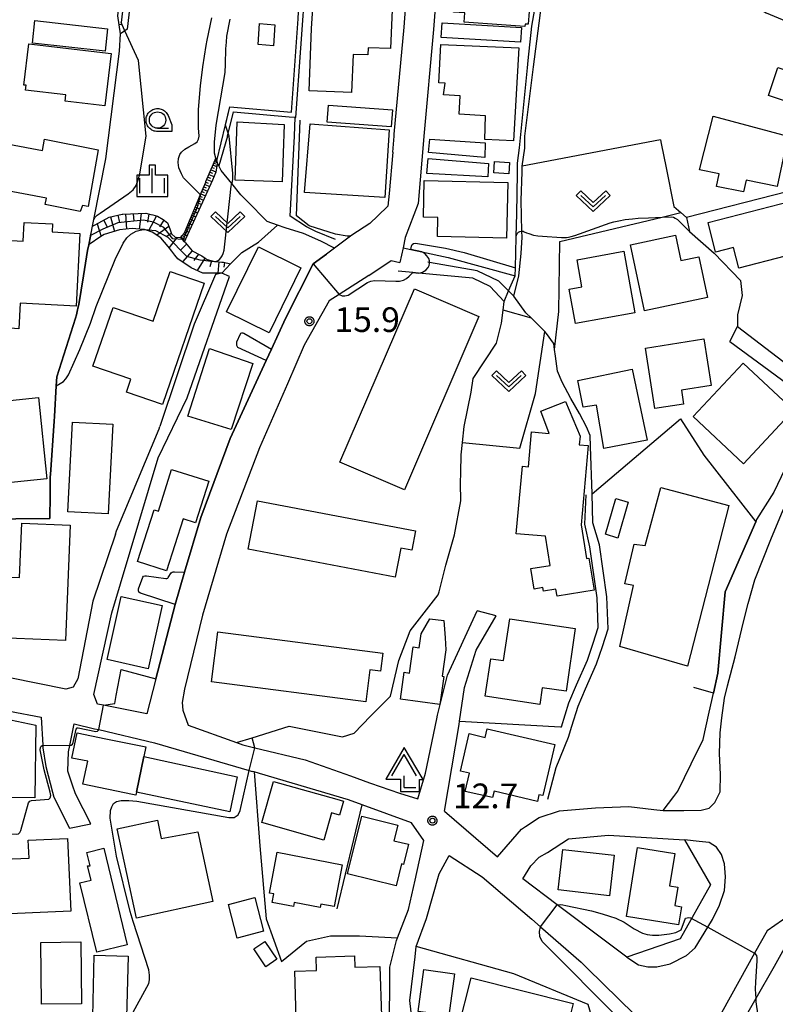
# Model space of a CAD drawing. Extents: x -8000 to -6000, y 93000 to 94500.
# Drawn here: x -6863 to -6748, y 93241 to 93391 of the extents above; entities that cross this region are included whole.
import ezdxf

# ---------------------------------------------------------------- set-up
doc = ezdxf.new("R2010")
doc.units = 0
for name, color, linetype in [('2101000', 7, 'Continuous'), ('2101001', 7, 'Continuous'), ('2103000', 6, 'Continuous'), ('2203000', 5, 'Continuous'), ('2213000', 7, 'Continuous'), ('3001000', 4, 'Continuous'), ('3002000', 5, 'Continuous'), ('3003000', 7, 'Continuous'), ('4204000', 7, 'Continuous'), ('5102000', 4, 'Continuous'), ('6101110', 6, 'Continuous'), ('6101120', 6, 'Continuous'), ('6101990', 6, 'Continuous'), ('6110000', 1, 'Continuous'), ('6130000', 3, 'Continuous'), ('6301000', 3, 'Continuous'), ('6313000', 3, 'Continuous'), ('6331000', 3, 'Continuous'), ('6334000', 3, 'Continuous'), ('7101000', 2, 'Continuous'), ('7101001', 8, 'Continuous'), ('7102000', 6, 'Continuous'), ('7102001', 8, 'Continuous'), ('7312000', 1, 'Continuous'), ('CLIP_BOX', 4, 'Continuous')]:
    doc.layers.add(name, color=color, linetype=linetype)
doc.styles.add('Dm_Anotation', font='txt.shx', dxfattribs={"bigfont": 'PSCDM.shx'})

# ---------------------------------------------------------------- blocks, each defined once
blk = doc.blocks.new('420400')
at = {"layer": '4204000'}
for points in [[(-0.75, 0.706), (0, 2)], [(0.75, 0.706), (0, 2)], [(0, 0), (0, 0.7)], [(0, 0), (0.7, 0)]]:
    blk.add_lwpolyline(points, dxfattribs=at)
at = {"layer": 'CLIP_BOX'}
blk.add_lwpolyline([(0.921, -0.243), (0.918, 0.485), (1.144, 0.485), (-0.01, 2.433), (-1.119, 0.49), (-0.232, 0.49), (-0.234, -0.243)], close=True, dxfattribs=at)
blk = doc.blocks.new('631300')
at = {"layer": '6313000'}
blk.add_lwpolyline([(0.75, 0.35), (0, -0.35), (-0.75, 0.35)], dxfattribs=at)
at = {"layer": 'CLIP_BOX'}
blk.add_lwpolyline([(1.033, 0.34), (0.76, 0.633), (0, -0.076), (-0.76, 0.633), (-1.033, 0.34), (0, -0.624)], close=True, dxfattribs=at)
blk = doc.blocks.new('633100')
at = {"layer": '6331000'}
blk.add_lwpolyline([(0, -0.5), (0.67, -0.5)], dxfattribs=at)
blk.add_circle((0, 0), 0.5, dxfattribs=at)
at = {"layer": 'CLIP_BOX'}
blk.add_lwpolyline([(0.87, -0.3), (0.87, -0.7), (0, -0.7), (-0.074, -0.695), (-0.146, -0.684), (-0.216, -0.666), (-0.282, -0.64), (-0.35, -0.606), (-0.414, -0.564), (-0.469, -0.521), (-0.52, -0.469), (-0.568, -0.408), (-0.608, -0.35), (-0.64, -0.281), (-0.666, -0.214), (-0.686, -0.144), (-0.697, -0.071), (-0.699, 0.003), (-0.695, 0.075), (-0.684, 0.148), (-0.665, 0.216), (-0.64, 0.281), (-0.606, 0.349), (-0.565, 0.412), (-0.522, 0.467), (-0.467, 0.52), (-0.41, 0.568), (-0.349, 0.607), (-0.283, 0.641), (-0.215, 0.665), (-0.148, 0.684), (-0.072, 0.696), (0, 0.7), (0.074, 0.696), (0.147, 0.685), (0.219, 0.666), (0.283, 0.639), (0.355, 0.605), (0.416, 0.562), (0.472, 0.518), (0.525, 0.463), (0.57, 0.407), (0.609, 0.346), (0.646, 0.273)], close=True, dxfattribs=at)
blk = doc.blocks.new('633400')
at = {"layer": '6334000'}
for points in [[(0, -0.75), (0, 0.75)], [(-0.75, -0.75), (-0.75, 0.15)], [(0.75, -0.75), (0.75, 0.15)]]:
    blk.add_lwpolyline(points, dxfattribs=at)
at = {"layer": 'CLIP_BOX'}
blk.add_lwpolyline([(-0.95, -0.95), (0.95, -0.95), (0.95, 0.35), (0.2, 0.35), (0.2, 0.95), (-0.2, 0.95), (-0.2, 0.35), (-0.95, 0.35), (-0.95, -0.95)], dxfattribs=at)
blk = doc.blocks.new('731200')
at = {"layer": '7312000'}
blk.add_circle((0, 0), 0.15, dxfattribs=at)
at = {"layer": 'CLIP_BOX'}
blk.add_lwpolyline([(-0.209, -0.178), (-0.219, -0.166), (-0.237, -0.14), (-0.251, -0.113), (-0.258, -0.094), (-0.265, -0.075), (-0.269, -0.057), (-0.273, -0.031), (-0.275, -0.008), (-0.274, 0.024), (-0.27, 0.054), (-0.266, 0.071), (-0.261, 0.088), (-0.255, 0.104), (-0.246, 0.124), (-0.239, 0.136), (-0.228, 0.154), (-0.219, 0.166), (-0.202, 0.187), (-0.189, 0.199), (-0.169, 0.217), (-0.151, 0.23), (-0.135, 0.239), (-0.113, 0.251), (-0.101, 0.256), (-0.082, 0.262), (-0.056, 0.269), (-0.04, 0.272), (-0.016, 0.275), (0.004, 0.275), (0.022, 0.274), (0.042, 0.272), (0.065, 0.267), (0.079, 0.264), (0.108, 0.253), (0.121, 0.247), (0.143, 0.235), (0.16, 0.224), (0.18, 0.208), (0.194, 0.194), (0.206, 0.182), (0.222, 0.162), (0.233, 0.146), (0.249, 0.116), (0.257, 0.097), (0.264, 0.075), (0.269, 0.057), (0.273, 0.032), (0.275, 0.014), (0.275, -0.008), (0.274, -0.023), (0.271, -0.048), (0.267, -0.067), (0.261, -0.088), (0.249, -0.117), (0.23, -0.151), (0.219, -0.166), (0.204, -0.184), (0.189, -0.199), (0.172, -0.215), (0.154, -0.228), (0.136, -0.239), (0.124, -0.246), (0.107, -0.253), (0.09, -0.26), (0.071, -0.266), (0.044, -0.271), (0.028, -0.274), (0.009, -0.275), (-0.009, -0.275), (-0.024, -0.274), (-0.041, -0.272), (-0.063, -0.268), (-0.086, -0.261), (-0.101, -0.256), (-0.115, -0.25), (-0.133, -0.241), (-0.148, -0.231), (-0.17, -0.216), (-0.182, -0.206), (-0.197, -0.192)], close=True, dxfattribs=at)

msp = doc.modelspace()

# ---------------------------------------------------------------- linework, layer by layer
at = {"layer": '2101000', "flags": 128}
for points in [[(-6806.29, 93370.51), (-6806.09, 93372.94), (-6806.06, 93373.25), (-6804.55, 93389.54), (-6803.08, 93409.35)], [(-6798.59, 93409.02), (-6800.07, 93389.17), (-6801.57, 93372.94), (-6801.58, 93372.88), (-6802.43, 93362.69), (-6804.39, 93357.55), (-6804.72, 93355.98), (-6805.2, 93353.76)], [(-6812.74, 93357.73), (-6815.16, 93355.93), (-6816.38, 93355.02), (-6818.38, 93353.53), (-6822.63, 93345.22), (-6824.76, 93340.58), (-6825.57, 93338.83), (-6831.02, 93326.96), (-6835.51, 93314.96), (-6837.96, 93306.65), (-6839.41, 93301.74), (-6842.32, 93290.46), (-6843.69, 93285.14), (-6850.3, 93286.41), (-6851.22, 93286.59), (-6851.79, 93288.05), (-6849.03, 93300.46), (-6844.92, 93314.2), (-6841.96, 93324.05), (-6837.55, 93333.18), (-6831.13, 93351.6)], [(-6809.93, 93351.78), (-6806.54, 93354.04), (-6805.2, 93353.76)], [(-6809.93, 93351.78), (-6814.43, 93348.88), (-6815.96, 93347.89), (-6819.78, 93341.15), (-6822.31, 93335.31), (-6826.54, 93325.58), (-6831.56, 93312.44), (-6835.24, 93300.11), (-6837.96, 93288.87), (-6838.34, 93286.86), (-6838.23, 93285.67), (-6837.42, 93283.4), (-6830.07, 93280.74), (-6829.12, 93280.4), (-6827.28, 93279.96), (-6819.62, 93278.12), (-6812.7, 93275.71), (-6809.84, 93274.61), (-6809.68, 93274.55), (-6805.27, 93273.07), (-6802.46, 93272.18), (-6801.31, 93276.1), (-6799.6, 93284.34), (-6799.46, 93284.89), (-6797.97, 93291.02), (-6793.46, 93300.8)], [(-6753.85, 93344.02), (-6740.92, 93334.12)], [(-6755.03, 93341.75), (-6742, 93332.16), (-6745.55, 93324.65), (-6748.31, 93318.82), (-6750.94, 93314.65), (-6751.08, 93314.33)], [(-6848.47, 93312.45), (-6848.31, 93312.93), (-6841.83, 93328.44), (-6841.71, 93328.81)], [(-6798.41, 93270.32), (-6796.2, 93283.5), (-6796.13, 93283.98), (-6795.38, 93289.13), (-6793.58, 93294.82), (-6790.58, 93300.03)], [(-6885.44, 93289.11), (-6879.71, 93288.23), (-6869.44, 93286.42), (-6859.79, 93284.62), (-6859.52, 93280.36), (-6859.5, 93279.97), (-6859.08, 93277.11), (-6858.04, 93273.19), (-6857.85, 93272.46), (-6855.49, 93267.74)], [(-6786.08, 93267.99), (-6784, 93269.37), (-6780.95, 93270.36), (-6775.43, 93270.83), (-6770.36, 93271.03), (-6766.57, 93270.58), (-6765.15, 93270.4), (-6763.53, 93272.56), (-6762.9, 93273.38), (-6760.89, 93277.49), (-6759.05, 93281.21), (-6758.18, 93285.38), (-6757.52, 93288.25)], [(-6854.77, 93283.59), (-6851.64, 93282.86), (-6851.01, 93282.71), (-6842.52, 93280.72), (-6828.11, 93276.5), (-6827.66, 93276.37)], [(-6802.9, 93259.85), (-6801.57, 93265.87), (-6803.46, 93268.53), (-6810.93, 93271.26), (-6813.02, 93272.02), (-6826.56, 93276.05), (-6827.36, 93276.28), (-6827.66, 93276.37)], [(-6798.41, 93270.32), (-6790.34, 93263.37), (-6786.71, 93267.57), (-6786.08, 93267.99)], [(-6782.73, 93264.05), (-6779.56, 93266.11), (-6773.49, 93266.68), (-6761.93, 93265.95), (-6757.95, 93259.13), (-6762.57, 93250.9), (-6770.68, 93248.1)], [(-6802.98, 93235.31), (-6803.67, 93241.53), (-6802.89, 93248.17), (-6802.71, 93249.76), (-6801.16, 93253.99), (-6799.25, 93260.79), (-6797.73, 93263.58), (-6792.71, 93260.34), (-6785.14, 93253.89), (-6783.81, 93252.73), (-6777.61, 93247.35), (-6776.65, 93246.41), (-6769.56, 93239.45)], [(-6770.68, 93248.1), (-6773.51, 93250.23), (-6781.29, 93256.08), (-6786.52, 93260.01), (-6785.28, 93261.99), (-6784.03, 93263.3), (-6782.73, 93264.05)], [(-6830.85, 93238.38), (-6825.34, 93237.19), (-6818.61, 93236.47), (-6812.57, 93236.36), (-6806.81, 93236.32), (-6806.72, 93246.58), (-6805.73, 93250.66), (-6805.58, 93251.05), (-6803.89, 93255.37), (-6802.9, 93259.85)], [(-6743.49, 93255.27), (-6744.24, 93255.29), (-6745.37, 93254.86), (-6747, 93253.74), (-6749.35, 93252.13), (-6751.25, 93248.71), (-6757.34, 93237.74), (-6757, 93236.65), (-6754.64, 93235.57)], [(-6743.49, 93255.27), (-6748.26, 93246.7), (-6751.06, 93241.81), (-6754.64, 93235.57)]]:
    msp.add_lwpolyline(points, dxfattribs=at)
at = {"layer": '2101001', "flags": 128}
for points in [[(-6806.29, 93370.51), (-6806.82, 93364.21), (-6807.03, 93362.33), (-6808.55, 93360.86), (-6809.79, 93359.69), (-6812.51, 93357.9), (-6812.74, 93357.73)], [(-6833.24, 93351.94), (-6836.51, 93344.35), (-6841.71, 93328.81)], [(-6831.13, 93351.6), (-6832.29, 93352.1), (-6833.24, 93351.94)], [(-6755.03, 93341.75), (-6753.85, 93344.02)], [(-6757.52, 93288.25), (-6756.84, 93291.28), (-6755.74, 93303.68), (-6751.08, 93314.33)], [(-6848.47, 93312.45), (-6851.9, 93302.25), (-6854.22, 93290.45), (-6854.89, 93289.16), (-6856.02, 93288.85), (-6864.53, 93290.59)], [(-6790.58, 93300.03), (-6793.46, 93300.8)], [(-6852.21, 93268.37), (-6854.55, 93272.95), (-6854.99, 93274.27), (-6855.7, 93276.39), (-6855.64, 93279.32), (-6855.44, 93280.29), (-6854.77, 93283.59)], [(-6855.49, 93267.74), (-6852.21, 93268.37)]]:
    msp.add_lwpolyline(points, dxfattribs=at)
at = {"layer": '2103000', "flags": 128}
for points in [[(-6815.16, 93355.93), (-6817.21, 93356.97), (-6819.85, 93358.13), (-6822.64, 93359.03), (-6823.8, 93359.42), (-6825.4, 93359.95), (-6828.48, 93363.1), (-6829.41, 93364.05), (-6830.77, 93365.73), (-6832.38, 93367.73), (-6832.74, 93368.43), (-6832.99, 93368.92), (-6833.07, 93369.18), (-6833.2, 93369.6), (-6833.43, 93370.36), (-6833.39, 93372.06), (-6833.17, 93374.61), (-6831.79, 93382.62), (-6831.73, 93383.91), (-6831.66, 93386.25), (-6831.59, 93387.23), (-6831.52, 93388.16), (-6831.01, 93390.72)], [(-6832.29, 93352.1), (-6831, 93353.52), (-6829.24, 93355.28), (-6826.69, 93356.84), (-6823.8, 93359.42)]]:
    msp.add_lwpolyline(points, dxfattribs=at)
at = {"layer": '2203000', "flags": 128}
msp.add_lwpolyline([(-6738.18, 93264.8), (-6739.85, 93261.8), (-6743.49, 93255.27), (-6748.26, 93246.7), (-6751.06, 93241.81), (-6754.64, 93235.57), (-6758.33, 93229.13), (-6764.18, 93218.91), (-6769.69, 93209.29), (-6773.68, 93202.73), (-6780.26, 93191.92), (-6790.53, 93175.05), (-6790.62, 93174.9), (-6798.42, 93162.42), (-6800.69, 93158.79), (-6805.55, 93151.03), (-6808.36, 93146.52), (-6808.62, 93146.11), (-6809.2, 93145.34)], dxfattribs=at)
at = {"layer": '2213000', "flags": 128}
for points in [[(-6756.46, 93282.23), (-6756.23, 93284.53), (-6755.81, 93287.48), (-6755.37, 93289.39), (-6754.18, 93293.8), (-6752.94, 93299.11), (-6752.25, 93301.9), (-6751.22, 93305.49), (-6748.76, 93311.64), (-6746.88, 93316.15), (-6743.36, 93322.78), (-6738.82, 93332.57), (-6737.04, 93337.44), (-6733.22, 93347.86), (-6725.24, 93367.93), (-6723.25, 93372.94), (-6713.75, 93396.89), (-6706.81, 93414.32), (-6706.8, 93415.4), (-6707.14, 93416.47), (-6707.81, 93417.28), (-6709.1, 93417.89)], [(-6765.15, 93270.4), (-6762.01, 93270.4), (-6759.38, 93270.48), (-6758.17, 93270.75), (-6757.31, 93271.62), (-6756.5, 93273.28), (-6756.45, 93275.87), (-6756.57, 93279.09), (-6756.46, 93282.23)], [(-6755.84, 93258.27), (-6755.67, 93260.35), (-6755.84, 93262.3), (-6756.29, 93263.72), (-6757.02, 93264.82), (-6758.15, 93265.54), (-6759.7, 93265.73), (-6761.93, 93265.95)], [(-6770.68, 93248.1), (-6768.93, 93246.96), (-6767.49, 93246.64), (-6766.14, 93246.64), (-6764.07, 93247.11), (-6761.62, 93248.36), (-6760.3, 93249.53), (-6758.38, 93252.67), (-6757.67, 93253.83), (-6756.58, 93256.01), (-6755.84, 93258.27)]]:
    msp.add_lwpolyline(points, dxfattribs=at)
at = {"layer": '3001000', "flags": 128}
for points in [[(-6796.43, 93400.32), (-6785.39, 93399.5), (-6785.66, 93395.86), (-6785.25, 93395.83), (-6785.69, 93389.97), (-6786.17, 93390), (-6786.19, 93389.62), (-6795.43, 93390.3), (-6795.32, 93391.69), (-6797.06, 93391.82)], [(-6819.02, 93379.85), (-6818.66, 93389.31), (-6818.23, 93395.51), (-6816.06, 93395.42), (-6816.13, 93393.68), (-6809.53, 93393.42), (-6809.48, 93394.7), (-6806.3, 93394.58), (-6806.62, 93386.26), (-6810.03, 93386.39), (-6810.07, 93385.3), (-6812.32, 93385.39), (-6812.55, 93379.6)], [(-6826.79, 93386.87), (-6826.57, 93390.06), (-6824.21, 93389.89), (-6824.43, 93386.7)], [(-6861.64, 93386.99), (-6849.14, 93385.5), (-6850.08, 93377.56), (-6856.15, 93378.28), (-6856.03, 93379.22), (-6862.15, 93379.95), (-6862.07, 93380.68), (-6862.39, 93380.72)], [(-6792.17, 93376.05), (-6796.2, 93376.27), (-6796.04, 93379.09), (-6798.55, 93379.26), (-6798.32, 93381.03), (-6799.26, 93381.06), (-6799, 93386.88), (-6787.11, 93386.38), (-6787.91, 93372.26), (-6792.27, 93372.45)], [(-6742.29, 93381.59), (-6743.7, 93377.33), (-6749.12, 93379.12), (-6747.71, 93383.38)], [(-6746.21, 93372.94), (-6747.79, 93365.28), (-6752.55, 93366.26), (-6752.92, 93364.47), (-6757.02, 93365.32), (-6756.63, 93367.22), (-6759.61, 93367.84), (-6757.55, 93375.97)], [(-6823.14, 93366), (-6830.27, 93366.26), (-6829.94, 93375.13), (-6822.82, 93374.74)], [(-6807.5, 93363.6), (-6819.7, 93364.4), (-6818.84, 93374.83), (-6806.82, 93373.9)], [(-6852.63, 93362.28), (-6853.51, 93362.42), (-6853.84, 93361.48), (-6859.15, 93362.55), (-6858.97, 93363.51), (-6865.97, 93364.82), (-6864.68, 93371.72), (-6859.59, 93370.77), (-6859.27, 93372.5), (-6851.1, 93370.88)], [(-6788.64, 93367.23), (-6790.9, 93367.36), (-6790.8, 93369.1), (-6788.54, 93368.97)], [(-6789, 93357.43), (-6799.48, 93357.67), (-6799.41, 93360.59), (-6801.64, 93360.64), (-6801.51, 93366.22), (-6788.8, 93365.93)], [(-6758.33, 93359.8), (-6744.16, 93363.46), (-6741.7, 93353.96), (-6746.12, 93352.82), (-6746.61, 93354.72), (-6753.65, 93352.89), (-6754.46, 93356), (-6757.17, 93355.3)], [(-6853.87, 93358.15), (-6854.47, 93347.09), (-6862.97, 93347.56), (-6863.19, 93343.66), (-6868.66, 93344.07), (-6868.12, 93354.26), (-6866.4, 93354.2), (-6866.24, 93357.19), (-6862.49, 93356.99), (-6862.34, 93359.84), (-6858.03, 93359.61), (-6858.09, 93358.38)], [(-6758.39, 93348.43), (-6768, 93346.38), (-6770.14, 93356.42), (-6763.28, 93357.88), (-6762.45, 93354.04), (-6759.71, 93354.62)], [(-6820.25, 93352.92), (-6825.11, 93343.06), (-6831.6, 93346.26), (-6826.74, 93356.12)], [(-6771.13, 93355.44), (-6769.46, 93346.11), (-6778.51, 93344.48), (-6779.45, 93349.71), (-6777.51, 93350.06), (-6778.25, 93354.17)], [(-6835, 93350.59), (-6841.32, 93332.17), (-6846.79, 93334.04), (-6846.13, 93335.99), (-6851.9, 93337.97), (-6848.83, 93346.92), (-6842.75, 93344.83), (-6840.16, 93352.37)], [(-6767.86, 93340.74), (-6758.97, 93342.14), (-6757.85, 93335.06), (-6762.37, 93334.35), (-6762.04, 93332.22), (-6766.41, 93331.53)], [(-6827.57, 93338.39), (-6830.87, 93328.36), (-6837.44, 93330.38), (-6834.15, 93340.64)], [(-6745.33, 93331.3), (-6752.94, 93323.15), (-6760.6, 93330.32), (-6752.99, 93338.46)], [(-6769.85, 93337.51), (-6767.6, 93326.73), (-6774.17, 93325.46), (-6775.32, 93332.07), (-6777.31, 93331.76), (-6778.15, 93335.78)], [(-6873.02, 93326.94), (-6868.44, 93327.41), (-6868.95, 93332.3), (-6860.2, 93333.2), (-6858.92, 93320.84), (-6872.25, 93319.46)], [(-6777.63, 93313.86), (-6776.8, 93308.75), (-6776.45, 93308.81), (-6775.65, 93303.91), (-6781.3, 93302.99), (-6781.47, 93304.08), (-6783.35, 93303.78), (-6783.44, 93304.3), (-6784.77, 93304.08), (-6785.27, 93307.19), (-6782.35, 93307.66), (-6783.08, 93312.12), (-6787.5, 93312.51), (-6786.57, 93322.77), (-6785.65, 93322.69), (-6785.18, 93327.99), (-6782.51, 93327.75), (-6783.75, 93331.15), (-6780.02, 93332.62), (-6777.8, 93327.33), (-6777.92, 93326.03), (-6776.54, 93325.9)], [(-6848.89, 93329.17), (-6849.56, 93315.54), (-6855.7, 93315.84), (-6855.02, 93329.48)], [(-6834.26, 93320.47), (-6836.28, 93314.14), (-6838.2, 93314.76), (-6840.72, 93306.86), (-6845.13, 93308.26), (-6842.61, 93316.15), (-6841.91, 93315.92), (-6839.97, 93322.29)], [(-6755.18, 93316.79), (-6761.43, 93292.35), (-6771.77, 93295.33), (-6769.66, 93304.64), (-6770.99, 93304.88), (-6769.58, 93310.93), (-6767.88, 93310.69), (-6765.52, 93319.52)], [(-6770.46, 93317.28), (-6772.03, 93311.85), (-6773.95, 93312.41), (-6772.38, 93317.84)], [(-6855.36, 93313.79), (-6856.07, 93296.26), (-6866.02, 93296.66), (-6865.64, 93305.97), (-6863.05, 93305.87), (-6862.72, 93314.09)], [(-6841.37, 93301.58), (-6843.5, 93291.98), (-6849.76, 93293.37), (-6847.63, 93302.97)], [(-6798.21, 93294.84), (-6798.78, 93290.82), (-6798.52, 93290.78), (-6799.12, 93286.53), (-6805.13, 93287.37), (-6804.56, 93291.43), (-6803.73, 93291.31), (-6803.17, 93295.29), (-6802.28, 93295.16), (-6801.98, 93297.28), (-6800.65, 93299.58), (-6798.54, 93299.29), (-6798.3, 93296.68)], [(-6778.52, 93298.09), (-6779.92, 93288.54), (-6783.54, 93289.07), (-6783.9, 93286.56), (-6792.23, 93287.78), (-6791.39, 93293.49), (-6789.43, 93293.21), (-6788.5, 93299.56)], [(-6860.57, 93283.41), (-6860.72, 93272.34), (-6870.62, 93272.47), (-6870.52, 93280.53), (-6868.37, 93285)], [(-6791.92, 93282.82), (-6781.66, 93280.44), (-6783.46, 93272.68), (-6784.06, 93272.82), (-6784.29, 93271.81), (-6790.87, 93273.34), (-6791.1, 93272.37), (-6795.27, 93273.33), (-6794.64, 93276.09), (-6795.99, 93276.4), (-6794.67, 93282.11), (-6792.22, 93281.54)], [(-6844.16, 93278.65), (-6845.29, 93273.21), (-6845.38, 93272.76), (-6845.88, 93272.86), (-6853.42, 93274.42), (-6852.7, 93277.91), (-6855.09, 93278.4), (-6854.3, 93282.23), (-6849.92, 93281.33), (-6843.87, 93280.08)], [(-6845.29, 93273.21), (-6844.16, 93278.65), (-6829.94, 93275.53), (-6831.1, 93270.2)], [(-6816.77, 93265.93), (-6826.2, 93268.58), (-6824.45, 93274.83), (-6814.82, 93272.13), (-6813.79, 93271.84), (-6814.39, 93269.69), (-6815.62, 93270.04)], [(-6805.79, 93258.97), (-6813.16, 93260.79), (-6811, 93269.56), (-6805.52, 93268.2), (-6806.11, 93265.82), (-6803.92, 93265.28), (-6804.68, 93262.22), (-6804.97, 93262.3)], [(-6842.06, 93268.96), (-6841.52, 93266.15), (-6835.95, 93267.17), (-6833.65, 93256.58), (-6845.27, 93254.07), (-6848.21, 93267.63)], [(-6861.73, 93265.91), (-6855.78, 93266.18), (-6855.28, 93255.13), (-6868.11, 93254.55), (-6868.1, 93253.45), (-6872.37, 93253.16), (-6872.48, 93254.27), (-6875.58, 93254.14), (-6875.78, 93259.02), (-6872.32, 93259.16), (-6872.55, 93264.91), (-6868.17, 93265.08), (-6868.09, 93262.93), (-6861.6, 93263.19)], [(-6851.32, 93248.87), (-6853.87, 93259.42), (-6852.19, 93259.83), (-6852.72, 93262), (-6852.34, 93261.99), (-6852.84, 93264.05), (-6850.25, 93264.68), (-6846.7, 93249.99)], [(-6823.86, 93264.09), (-6813.97, 93262.18), (-6815.2, 93255.81), (-6817.21, 93256.2), (-6817.32, 93255.65), (-6821.28, 93256.41), (-6821.4, 93255.82), (-6824.63, 93256.45), (-6824.38, 93257.73), (-6825.06, 93257.86)], [(-6773.3, 93257.46), (-6781.11, 93258.35), (-6780.41, 93264.51), (-6772.59, 93263.62)], [(-6762.82, 93253.03), (-6770.75, 93254.32), (-6769.05, 93264.79), (-6763.38, 93263.87), (-6764.18, 93258.97), (-6762.91, 93258.76), (-6763.37, 93255.95), (-6762.37, 93255.79)], [(-6827.26, 93257.18), (-6825.93, 93252.05), (-6829.97, 93251), (-6831.3, 93256.13)], [(-6853.74, 93250.43), (-6853.62, 93241.04), (-6859.72, 93240.96), (-6859.83, 93250.35)], [(-6825.75, 93250.49), (-6823.92, 93247.83), (-6825.6, 93246.66), (-6827.45, 93249.4)], [(-6846.56, 93248.28), (-6846.81, 93238.99), (-6851.93, 93239.12), (-6851.69, 93248.42)], [(-6796.89, 93245.58), (-6797.78, 93239.23), (-6802.42, 93239.88), (-6801.54, 93246.23)], [(-6794.38, 93244.97), (-6778.85, 93241.08), (-6781.28, 93231.35), (-6787.52, 93232.92), (-6788.17, 93230.32), (-6792.25, 93231.34), (-6791.93, 93232.62), (-6797.53, 93234.03), (-6797.84, 93232.79), (-6801.83, 93233.79), (-6800.71, 93238.28), (-6796.33, 93237.18)]]:
    msp.add_lwpolyline(points, close=True, dxfattribs=at)
at = {"layer": '3002000', "flags": 128}
for points in [[(-6793.19, 93345.51), (-6804.52, 93319.18), (-6814.32, 93323.39), (-6802.99, 93349.73)], [(-6826.87, 93317.5), (-6802.83, 93312.96), (-6803.39, 93310.01), (-6805.08, 93310.33), (-6805.91, 93305.91), (-6828.27, 93310.14)], [(-6832.88, 93297.58), (-6807.8, 93294.34), (-6808.16, 93291.6), (-6809.76, 93291.81), (-6810.39, 93286.96), (-6833.86, 93290)], [(-6808.01, 93239.2), (-6820.96, 93238.77), (-6821.19, 93245.97), (-6817.89, 93246.08), (-6817.95, 93248.11), (-6812.1, 93248.3), (-6812.04, 93246.6), (-6808.26, 93246.72)]]:
    msp.add_lwpolyline(points, close=True, dxfattribs=at)
at = {"layer": '3003000', "flags": 128}
for points in [[(-6860.74, 93390.52), (-6849.67, 93389.28), (-6850.06, 93385.86), (-6861.12, 93387.1)], [(-6786.86, 93387.22), (-6798.92, 93387.93), (-6798.79, 93390.18), (-6786.73, 93389.48)], [(-6806.54, 93374.36), (-6816.28, 93375.09), (-6816.08, 93377.66), (-6806.35, 93376.93)], [(-6792.29, 93369.7), (-6800.83, 93370.45), (-6800.65, 93372.51), (-6792.25, 93371.93)], [(-6791.81, 93366.75), (-6801.1, 93367.26), (-6800.92, 93369.54), (-6791.71, 93368.8)]]:
    msp.add_lwpolyline(points, close=True, dxfattribs=at)
at = {"layer": '5102000', "flags": 128}
for points in [[(-6831.43, 93372.94), (-6830.52, 93376.67), (-6822.05, 93375.9), (-6821.13, 93375.82), (-6821.06, 93375.81), (-6819.53, 93396.92), (-6819.3, 93400.05), (-6817.94, 93420.66)], [(-6786.19, 93372.94), (-6784.86, 93383.5), (-6783.68, 93392.87), (-6783.26, 93395.21), (-6781.47, 93405.29), (-6780.88, 93412.42), (-6782.3, 93416.95)], [(-6821.26, 93372.94), (-6821.13, 93375.82)], [(-6831.43, 93372.94), (-6832.74, 93368.43)], [(-6815.02, 93357.23), (-6817.98, 93358.45), (-6819.41, 93359.17), (-6821.9, 93360.79), (-6821.26, 93372.94)], [(-6782.71, 93272.12), (-6781.41, 93276.96), (-6779.56, 93281.58), (-6779.04, 93283.25), (-6778.11, 93286.26), (-6776.96, 93288.92), (-6775.28, 93292.73), (-6774.39, 93295.37), (-6773.51, 93298.06), (-6773.73, 93302.9), (-6774.86, 93310.82), (-6775.83, 93314.18), (-6775.97, 93318.59), (-6776.2, 93325.77), (-6776.24, 93327.46), (-6776.8, 93328.75), (-6777.87, 93330.76), (-6779.19, 93333.05), (-6780.52, 93335.56), (-6781.25, 93337.22), (-6781.53, 93339.51), (-6781.68, 93340.52), (-6781.81, 93341.4), (-6781.82, 93341.48), (-6782.88, 93342.96), (-6783.18, 93343.26), (-6785.21, 93345.26), (-6786.04, 93346.08), (-6787.86, 93348.62), (-6787.12, 93351.7), (-6786.77, 93355.09), (-6786.62, 93357.59), (-6786.65, 93358.51), (-6786.78, 93363.16), (-6786.61, 93367.54), (-6786.58, 93368.38), (-6786.21, 93371.15), (-6786.19, 93372.94)], [(-6787.86, 93348.62), (-6788.66, 93349.41), (-6790.15, 93350.9), (-6793.45, 93352.46), (-6800.69, 93353.75), (-6800.97, 93353.8)]]:
    msp.add_lwpolyline(points, dxfattribs=at)
at = {"layer": '6101110', "flags": 128}
for points in [[(-6847.72, 93388.5), (-6848.12, 93391.24), (-6846.85, 93401.86), (-6846.15, 93406.78)], [(-6838.55, 93357.55), (-6838.37, 93357.78), (-6837.99, 93358.25), (-6837.06, 93360.45), (-6835.9, 93363.21), (-6835.57, 93364), (-6834.73, 93365.97), (-6834.71, 93366.04), (-6833.57, 93368.73), (-6833.2, 93369.6)], [(-6851.97, 93359.27), (-6851.56, 93359.49), (-6849.41, 93360.64), (-6847.43, 93361.1), (-6847.34, 93361.11), (-6843.87, 93361.23), (-6843.09, 93361.05), (-6842.81, 93360.99), (-6842.06, 93360.81), (-6841.2, 93360.27), (-6840.54, 93359.79), (-6840.22, 93358.85), (-6839.97, 93358.08), (-6839.38, 93357.6), (-6838.55, 93357.55), (-6837.98, 93356.88), (-6837.83, 93356.72), (-6836.82, 93355.54), (-6835.55, 93354.86), (-6835.34, 93354.73), (-6834.84, 93354.4), (-6834.53, 93354.2), (-6833.42, 93353.91), (-6833.26, 93353.87), (-6832.3, 93353.8), (-6832.04, 93353.78), (-6831, 93353.52)]]:
    msp.add_lwpolyline(points, dxfattribs=at)
at = {"layer": '6101120', "flags": 128}
for points in [[(-6846.15, 93406.78), (-6845.7, 93406.73), (-6844.7, 93406.62), (-6845.24, 93400.59), (-6845.63, 93397.62), (-6846.17, 93393.59), (-6846.7, 93389.21), (-6847.72, 93388.5)], [(-6833.2, 93369.6), (-6833.07, 93369.18), (-6832.99, 93368.92), (-6833.07, 93368.45), (-6833.23, 93367.5), (-6833.7, 93366.28), (-6835.23, 93362.93), (-6837.8, 93357.28), (-6837.98, 93356.88), (-6838.55, 93357.55)], [(-6831, 93353.52), (-6832.29, 93352.1), (-6832.67, 93352.1), (-6835.16, 93352.11), (-6836.94, 93352.92), (-6838.99, 93354.32), (-6839.42, 93354.87), (-6839.89, 93355.46), (-6840.45, 93356.19), (-6841.59, 93357.48), (-6842.9, 93358.36), (-6843.76, 93358.66), (-6844.08, 93358.77), (-6844.21, 93358.78), (-6845.91, 93358.91), (-6847.85, 93358.7), (-6850.21, 93357.99), (-6850.68, 93357.67), (-6852.5, 93356.46), (-6852.54, 93356.43), (-6852.28, 93357.73), (-6852.26, 93357.83), (-6852.19, 93358.19), (-6851.97, 93359.27)]]:
    msp.add_lwpolyline(points, dxfattribs=at)
at = {"layer": '6101990', "flags": 128}
for points in [[(-6847.94, 93389.98), (-6847.5, 93389.93)], [(-6833.79, 93368.21), (-6833.47, 93368.08)], [(-6833.64, 93368.57), (-6833.09, 93368.34)], [(-6833.52, 93368.85), (-6833.28, 93368.75)], [(-6833.4, 93369.12), (-6833, 93368.95)], [(-6833.32, 93369.32), (-6833.2, 93369.27)], [(-6834.42, 93366.72), (-6834.03, 93366.57)], [(-6834.26, 93367.1), (-6833.5, 93366.8)], [(-6834.1, 93367.48), (-6833.73, 93367.32)], [(-6833.94, 93367.85), (-6833.22, 93367.55)], [(-6835.04, 93365.24), (-6834.68, 93365.08)], [(-6834.89, 93365.6), (-6834.14, 93365.31)], [(-6834.73, 93365.97), (-6834.35, 93365.82)], [(-6834.58, 93366.34), (-6833.81, 93366.04)], [(-6835.63, 93363.85), (-6835.29, 93363.7)], [(-6835.48, 93364.19), (-6834.79, 93363.89)], [(-6835.34, 93364.54), (-6834.99, 93364.38)], [(-6835.19, 93364.89), (-6834.48, 93364.57)], [(-6836.33, 93362.18), (-6835.7, 93361.9)], [(-6836.2, 93362.51), (-6835.87, 93362.37)], [(-6836.06, 93362.84), (-6835.4, 93362.55)], [(-6835.91, 93363.17), (-6835.58, 93363.03)], [(-6835.77, 93363.51), (-6835.1, 93363.22)], [(-6849.23, 93360.68), (-6848.6, 93358.47)], [(-6848.11, 93360.94), (-6847.87, 93359.83)], [(-6846.97, 93361.12), (-6846.79, 93358.82)], [(-6845.77, 93361.16), (-6845.68, 93360.02)], [(-6844.58, 93361.21), (-6844.85, 93358.83)], [(-6843.39, 93361.12), (-6843.58, 93359.89)], [(-6842.23, 93360.85), (-6843.43, 93358.55)], [(-6836.86, 93360.92), (-6836.26, 93360.66)], [(-6836.73, 93361.23), (-6836.43, 93361.1)], [(-6836.6, 93361.54), (-6835.99, 93361.27)], [(-6836.47, 93361.86), (-6836.16, 93361.72)], [(-6851.28, 93359.64), (-6850.63, 93357.7)], [(-6850.26, 93360.18), (-6849.8, 93359.22)], [(-6840.35, 93359.23), (-6842.19, 93357.88)], [(-6841.11, 93360.2), (-6841.8, 93359.15)], [(-6837.61, 93359.16), (-6837.07, 93358.89)], [(-6837.48, 93359.45), (-6837.21, 93359.31)], [(-6837.36, 93359.73), (-6836.81, 93359.45)], [(-6837.24, 93360.02), (-6836.96, 93359.89)], [(-6837.12, 93360.32), (-6836.54, 93360.06)], [(-6836.99, 93360.62), (-6836.69, 93360.49)], [(-6839.99, 93358.14), (-6840.67, 93357.68)], [(-6838.31, 93357.85), (-6838, 93357.69)], [(-6838.12, 93358.1), (-6837.56, 93357.81)], [(-6837.95, 93358.34), (-6837.7, 93358.2)], [(-6837.84, 93358.61), (-6837.32, 93358.34)], [(-6837.72, 93358.88), (-6837.46, 93358.75)], [(-6839.07, 93357.58), (-6840.3, 93356)], [(-6837.65, 93356.51), (-6838.63, 93355.55)], [(-6838.51, 93357.61), (-6837.81, 93357.25)], [(-6836.82, 93355.54), (-6838.28, 93353.83)], [(-6835.83, 93355.01), (-6836.53, 93354.05)], [(-6834.87, 93354.42), (-6836.07, 93352.52)], [(-6833.84, 93354.02), (-6834.14, 93353.06)], [(-6832.74, 93353.83), (-6832.89, 93352.1)], [(-6831.88, 93353.74), (-6832, 93353.01)]]:
    msp.add_lwpolyline(points, dxfattribs=at)
at = {"layer": '6110000', "flags": 128}
for points in [[(-6833.07, 93369.18), (-6831.06, 93377.43), (-6821.71, 93376.58), (-6820.67, 93390.8), (-6820.66, 93390.98), (-6820, 93400.1), (-6818.64, 93420.74), (-6817.94, 93420.66), (-6783.11, 93416.66), (-6782.3, 93416.95), (-6767.71, 93422.14), (-6765, 93423.51)], [(-6804.72, 93355.98), (-6803.52, 93355.72), (-6801.88, 93355.37), (-6797.86, 93354.52), (-6787.67, 93351.72), (-6787.64, 93352.93), (-6787.51, 93357.6), (-6787.51, 93357.74), (-6787.42, 93361.13), (-6787.32, 93367.34), (-6787.3, 93368.87), (-6787.01, 93371.18), (-6785.8, 93383.36), (-6785.69, 93384.45), (-6785.16, 93389.66), (-6784.29, 93394.57)], [(-6874.06, 93314.64), (-6858.44, 93314.82), (-6858.44, 93315.63), (-6858.42, 93317.55), (-6858.39, 93321.13), (-6858.36, 93321.51), (-6857.79, 93329.61), (-6857.75, 93330.35), (-6857.47, 93334.98), (-6857.39, 93336.36), (-6854.53, 93345.27), (-6854.41, 93345.78), (-6854.29, 93346.3), (-6854.13, 93346.99), (-6854.05, 93347.34), (-6853.34, 93351.69), (-6852.71, 93355.57), (-6852.54, 93356.43), (-6852.28, 93357.73), (-6852.26, 93357.83), (-6852.19, 93358.19), (-6851.97, 93359.27), (-6851.76, 93360.3), (-6849.93, 93369.51), (-6847.87, 93385.87), (-6847.72, 93388.5)], [(-6765.54, 93372.41), (-6765.44, 93371.86), (-6764.7, 93368.12), (-6763.55, 93362.27), (-6762.46, 93361.32), (-6761.59, 93360.57), (-6761.14, 93358.47), (-6757.41, 93355.18), (-6753.39, 93351), (-6753.14, 93348.74), (-6753.87, 93345.76), (-6753.85, 93344.02), (-6740.92, 93334.12), (-6739.5, 93338.59), (-6736.15, 93349.13)], [(-6842.32, 93290.46), (-6839.41, 93301.74), (-6837.96, 93306.65), (-6835.51, 93314.96), (-6831.02, 93326.96), (-6825.57, 93338.83), (-6824.76, 93340.58), (-6822.63, 93345.22), (-6818.38, 93353.53), (-6816.38, 93355.02)], [(-6837.42, 93283.4), (-6830.07, 93280.74), (-6827.66, 93281.49), (-6822.05, 93283.24), (-6813.93, 93281.63), (-6812.14, 93282.18), (-6809.68, 93284.76), (-6806.61, 93287.79), (-6805.35, 93293.24), (-6803.66, 93297.72), (-6799.37, 93303.21), (-6799.25, 93303.65), (-6798.22, 93307.71), (-6796.89, 93312.33), (-6795.96, 93317.52), (-6795.98, 93320.21), (-6795.94, 93321.8), (-6795.87, 93324.51), (-6795.67, 93326.35), (-6795.41, 93328.81), (-6794.38, 93334.01), (-6794.06, 93336.09), (-6790.52, 93341.5), (-6789.76, 93344.51), (-6789.51, 93346.51), (-6789.34, 93347.81), (-6791.45, 93350.07), (-6794.11, 93351.34), (-6802.37, 93352.13), (-6803.22, 93352.21), (-6805.49, 93352.43)], [(-6775.97, 93318.59), (-6762.51, 93329.98), (-6758.95, 93324.47), (-6751.77, 93315.21), (-6751.08, 93314.33)], [(-6796.13, 93283.98), (-6780.75, 93283.15), (-6780.64, 93283.14), (-6779.51, 93286.78), (-6778.34, 93289.52), (-6776.68, 93293.27), (-6775.82, 93295.84), (-6775.02, 93298.26), (-6775.22, 93302.76), (-6776.33, 93310.5), (-6777.09, 93313.96), (-6776.85, 93318.42)], [(-6848.39, 93287.88), (-6847.63, 93291.86), (-6842.32, 93290.46)]]:
    msp.add_lwpolyline(points, dxfattribs=at)
at = {"layer": '6130000', "flags": 128}
for points in [[(-6751.98, 93393.19), (-6749.49, 93391.68), (-6746.42, 93390.42), (-6739.26, 93387.69), (-6744.72, 93372.94), (-6746.15, 93364.53), (-6761.59, 93360.57)], [(-6806.29, 93370.51), (-6806.82, 93364.21), (-6807.03, 93362.33), (-6808.55, 93360.86), (-6809.79, 93359.69), (-6812.51, 93357.9), (-6812.74, 93357.73), (-6813.24, 93357.76), (-6814.99, 93358.03), (-6819, 93359.33), (-6820.94, 93360.82), (-6820.39, 93375.39)], [(-6833.24, 93351.94), (-6836.51, 93344.35), (-6841.71, 93328.81)], [(-6751.08, 93314.33), (-6755.74, 93303.68), (-6756.84, 93291.28), (-6757.52, 93288.25), (-6760.49, 93289.13)], [(-6848.47, 93312.45), (-6851.9, 93302.25), (-6854.22, 93290.45), (-6854.89, 93289.16), (-6856.02, 93288.85), (-6864.53, 93290.59)], [(-6852.21, 93268.37), (-6854.55, 93272.95), (-6854.99, 93274.27), (-6855.7, 93276.39), (-6855.64, 93279.32), (-6855.44, 93280.29), (-6854.77, 93283.59)], [(-6827.36, 93276.28), (-6826.49, 93265.06), (-6825.56, 93253.93), (-6823.23, 93247.44), (-6819.39, 93250.56), (-6815.76, 93251.36), (-6811.34, 93251.36), (-6805.58, 93251.05)], [(-6814.75, 93255.45), (-6810.93, 93271.26)], [(-6775.59, 93237.61), (-6776.57, 93240.94), (-6787.85, 93245.58), (-6802.71, 93249.76)]]:
    msp.add_lwpolyline(points, dxfattribs=at)
at = {"layer": '6301000', "flags": 128}
for points in [[(-6765.54, 93372.41), (-6786.58, 93368.38)], [(-6781.68, 93340.52), (-6781.03, 93346.3), (-6780.86, 93356.91), (-6765.29, 93360.64), (-6762.46, 93361.32)], [(-6785.21, 93345.26), (-6789.51, 93346.51)], [(-6795.67, 93326.35), (-6786.94, 93325.51), (-6784.58, 93333.81), (-6783.18, 93343.26)]]:
    msp.add_lwpolyline(points, dxfattribs=at)
at = {"layer": '7101000', "flags": 128}
msp.add_lwpolyline([(-6835.56, 93364.02), (-6837.28, 93365.75), (-6838.11, 93366.61), (-6838.42, 93367.24), (-6838.81, 93368.11), (-6838.93, 93368.97), (-6838.89, 93369.55), (-6838.66, 93370.14), (-6838.42, 93370.53), (-6837.91, 93370.96), (-6837.33, 93371.32), (-6836.39, 93371.82), (-6836.07, 93372.1), (-6835.82, 93372.49), (-6835.73, 93372.94), (-6835.82, 93374.24), (-6835.83, 93377.01), (-6835.54, 93380.58), (-6835.18, 93383.47), (-6834.69, 93386.73), (-6834.51, 93387.57), (-6833.79, 93390.93)], dxfattribs=at)
at = {"layer": '7101001', "flags": 128}
for points in [[(-6835.56, 93364.02), (-6835.57, 93364), (-6836.06, 93362.11), (-6838.19, 93357.22), (-6839.74, 93357.35), (-6841.13, 93359.07), (-6842.68, 93359.87), (-6844.2, 93360.17), (-6848.09, 93359.78), (-6850.38, 93358.8)], [(-6850.38, 93358.8), (-6852.26, 93357.83), (-6852.28, 93357.73), (-6852.54, 93356.43)], [(-6852.54, 93356.43), (-6852.71, 93355.57), (-6853.34, 93351.69), (-6854.05, 93347.34)], [(-6854.05, 93347.34), (-6854.13, 93346.99), (-6854.29, 93346.3), (-6854.41, 93345.78), (-6854.53, 93345.27)], [(-6854.53, 93345.27), (-6857.39, 93336.36)], [(-6857.39, 93336.36), (-6857.47, 93334.98)], [(-6857.47, 93334.98), (-6857.75, 93330.35), (-6857.79, 93329.61), (-6858.36, 93321.51), (-6858.39, 93321.13), (-6858.42, 93317.55), (-6858.44, 93315.63), (-6858.44, 93314.82), (-6874.06, 93314.64), (-6875.47, 93314.77), (-6878.04, 93315.01), (-6883.36, 93314.13), (-6887.22, 93313.16)]]:
    msp.add_lwpolyline(points, dxfattribs=at)
at = {"layer": '7102000', "flags": 128}
for points in [[(-6851.76, 93360.3), (-6851.58, 93360.64), (-6851.28, 93360.94), (-6850.82, 93361.22), (-6846.55, 93364.16), (-6845.78, 93364.77), (-6845.31, 93365.47), (-6845.01, 93366.31), (-6844.79, 93367.21), (-6843.81, 93372.94), (-6844.96, 93384.45), (-6847.05, 93388.99)], [(-6833.42, 93353.91), (-6832.95, 93354.01), (-6832.66, 93354.21), (-6832.43, 93354.47), (-6832.25, 93354.74), (-6832.07, 93355.1), (-6831.94, 93355.62), (-6830.96, 93364.36), (-6830.9, 93364.96), (-6830.86, 93365.29), (-6830.81, 93365.58), (-6830.77, 93365.73), (-6830.68, 93366.07), (-6830.62, 93366.4), (-6830.61, 93366.79), (-6830.64, 93367.26), (-6831.16, 93372.94)], [(-6787.51, 93357.74), (-6787.35, 93358.13), (-6787.16, 93358.36), (-6786.96, 93358.47), (-6786.71, 93358.52), (-6786.46, 93358.49), (-6786.29, 93358.41), (-6785.97, 93358.27), (-6785.6, 93358.13), (-6784.88, 93357.92), (-6784.22, 93357.8), (-6783.49, 93357.72), (-6780.6, 93357.53), (-6780.2, 93357.52), (-6779.86, 93357.54), (-6779.55, 93357.58), (-6779.17, 93357.68), (-6778.58, 93357.87), (-6773.21, 93359.78), (-6772.66, 93359.93), (-6771.91, 93360.1), (-6770.94, 93360.27), (-6769.81, 93360.39), (-6768.94, 93360.46), (-6767.41, 93360.55), (-6765.29, 93360.64), (-6763.95, 93360.7), (-6763.56, 93360.62), (-6763.32, 93360.5), (-6762.99, 93360.28), (-6761.14, 93358.47)], [(-6857.47, 93334.98), (-6856.9, 93335.34), (-6856.4, 93335.66), (-6856.02, 93336.06), (-6855.62, 93336.64), (-6853.87, 93340.52), (-6852.28, 93344.54), (-6851.42, 93347.05), (-6848.54, 93354.18), (-6847.32, 93356.69), (-6846.75, 93357.49), (-6846.14, 93358.04), (-6845.34, 93358.5), (-6844.74, 93358.66), (-6844.21, 93358.78), (-6844.07, 93358.77)], [(-6803.52, 93355.72), (-6803.44, 93356.22), (-6803.34, 93356.46), (-6803.12, 93356.62), (-6802.82, 93356.66), (-6798.26, 93355.91), (-6795.43, 93355.24), (-6787.64, 93352.93)], [(-6802.37, 93352.13), (-6801.77, 93352.28), (-6801.28, 93352.59), (-6800.91, 93352.99), (-6800.77, 93353.28), (-6800.68, 93353.59), (-6800.69, 93353.75), (-6800.71, 93354.02), (-6800.82, 93354.36), (-6801.11, 93354.77), (-6801.41, 93355.09), (-6801.88, 93355.37)], [(-6814.43, 93348.88), (-6813.99, 93348.66), (-6813.6, 93348.66), (-6813.07, 93348.76), (-6810.14, 93350.69), (-6809.62, 93350.89), (-6809.07, 93350.98), (-6805.81, 93350.92), (-6805.26, 93350.92), (-6804.68, 93351.08), (-6804.22, 93351.31), (-6803.8, 93351.66), (-6803.22, 93352.21)], [(-6789.34, 93347.81), (-6788.66, 93349.41), (-6787.67, 93351.72)], [(-6825.57, 93338.83), (-6829.85, 93340.84), (-6830, 93341.1), (-6830.03, 93341.4), (-6830, 93341.69), (-6829.47, 93342.88), (-6829.38, 93342.99), (-6829.25, 93343.05), (-6829.11, 93343.05), (-6828.94, 93343), (-6824.76, 93340.58)], [(-6839.41, 93301.74), (-6844.69, 93303.45), (-6844.91, 93303.6), (-6844.99, 93303.83), (-6844.95, 93304.13), (-6844.32, 93305.92), (-6844.21, 93306.05), (-6844.03, 93306.1), (-6843.73, 93306.1), (-6840.82, 93305.71), (-6840.65, 93305.71), (-6840.52, 93305.76), (-6840.44, 93305.86), (-6839.98, 93306.58), (-6839.86, 93306.66), (-6839.72, 93306.71), (-6839.5, 93306.73), (-6837.96, 93306.65)], [(-6850.3, 93286.41), (-6848.58, 93286.7), (-6848.39, 93287.88)], [(-6855.44, 93280.29), (-6855.2, 93280.37), (-6855.03, 93280.51), (-6854.93, 93280.75), (-6854.46, 93282.81), (-6854.32, 93282.97), (-6854.13, 93283.01), (-6851.46, 93282.43), (-6851.23, 93282.47), (-6851.11, 93282.56), (-6851.01, 93282.71)], [(-6827.28, 93279.96), (-6827.66, 93281.49)], [(-6864.8, 93266.89), (-6863.55, 93266.83), (-6863.23, 93266.89), (-6863.01, 93267.08), (-6862.85, 93267.4), (-6861.69, 93271.58), (-6861.52, 93271.82), (-6861.24, 93271.92), (-6858.6, 93272.13), (-6858.4, 93272.33), (-6858.33, 93272.68), (-6858.4, 93273.19), (-6859.33, 93276.6), (-6859.91, 93279.64), (-6859.87, 93279.99), (-6859.76, 93280.22), (-6859.52, 93280.36)], [(-6846.1, 93239.18), (-6843.4, 93244.11), (-6843.3, 93244.68), (-6843.3, 93245.36), (-6843.4, 93246.2), (-6845.78, 93253.54), (-6846.25, 93255.04), (-6848.32, 93263.5), (-6849.26, 93269.23), (-6849.22, 93270.42), (-6849.01, 93270.99), (-6848.75, 93271.46), (-6848.34, 93271.77), (-6847.61, 93271.93), (-6846.46, 93271.93), (-6845.22, 93271.82), (-6831.23, 93269.33), (-6830.4, 93269.33), (-6829.79, 93269.77), (-6829.5, 93270.43), (-6828.11, 93276.5)], [(-6781.29, 93256.08), (-6780.82, 93256.12), (-6780.43, 93256.09), (-6779.98, 93255.99), (-6776.08, 93255.14), (-6774.41, 93254.7), (-6773.3, 93254.37), (-6772.37, 93254.07), (-6771.11, 93253.44), (-6769.55, 93252.44), (-6768.28, 93251.77), (-6767.59, 93251.57), (-6766.77, 93251.44), (-6766.16, 93251.44), (-6765.84, 93251.48), (-6764.17, 93251.65), (-6763.24, 93251.85), (-6762.4, 93252.28), (-6761.77, 93254.03), (-6761.51, 93254.11), (-6761.25, 93254.13), (-6761, 93254.12)], [(-6771.69, 93227.89), (-6771.99, 93228.44), (-6772.1, 93228.91), (-6772.1, 93229.52), (-6771.03, 93236.91), (-6771.04, 93237.58), (-6771.22, 93238.07), (-6771.5, 93238.4), (-6783.55, 93250.49), (-6783.91, 93251.26), (-6783.96, 93252.01), (-6783.81, 93252.73)], [(-6751.25, 93248.71), (-6750.98, 93248.37), (-6750.92, 93248.03), (-6750.92, 93247.55), (-6751.1, 93244.38), (-6751.15, 93243.25), (-6751.06, 93241.81)]]:
    msp.add_lwpolyline(points, dxfattribs=at)
at = {"layer": '7102001', "flags": 128}
for points in [[(-6831.16, 93372.94), (-6831.74, 93374.63), (-6831.06, 93377.43), (-6821.71, 93376.58), (-6820.67, 93390.8), (-6820.66, 93390.98), (-6820, 93400.1), (-6818.64, 93420.74), (-6817.24, 93422.02), (-6802.48, 93420.72), (-6785.91, 93419.42), (-6782.23, 93419.9), (-6771.73, 93422.97), (-6761.37, 93427.61), (-6751.55, 93434.56), (-6742.48, 93442.47), (-6732.19, 93453.72), (-6726.74, 93461.01), (-6723.4, 93465.78), (-6722.2, 93466.16)], [(-6785.8, 93383.36), (-6785.69, 93384.45), (-6785.16, 93389.66), (-6784.29, 93394.57), (-6784.2, 93395.07), (-6782.51, 93403.98), (-6782.1, 93407.23), (-6781.73, 93410.74), (-6781.66, 93412.41), (-6780.88, 93412.42), (-6759.12, 93412.64), (-6757.33, 93412.66), (-6750.85, 93420.24), (-6732.75, 93408.11), (-6733.37, 93393.3), (-6733.11, 93391.16)], [(-6840.1, 93415.84), (-6839.29, 93409.62), (-6841.61, 93406.29), (-6844.7, 93406.62), (-6845.7, 93406.73), (-6847.61, 93390.23)], [(-6847.05, 93388.99), (-6847.08, 93389.06), (-6847.61, 93390.23)], [(-6787.64, 93352.93), (-6787.51, 93357.6), (-6787.51, 93357.74), (-6787.42, 93361.13), (-6787.32, 93367.34), (-6787.3, 93368.87), (-6787.01, 93371.18), (-6785.8, 93383.36)], [(-6854.53, 93345.27), (-6854.41, 93345.78), (-6854.29, 93346.3), (-6854.13, 93346.99), (-6854.05, 93347.34), (-6853.34, 93351.69), (-6852.71, 93355.57), (-6852.54, 93356.43), (-6852.28, 93357.73), (-6852.26, 93357.83), (-6852.19, 93358.19), (-6851.97, 93359.27), (-6851.76, 93360.3)], [(-6844.07, 93358.77), (-6842.37, 93358.59), (-6840.5, 93357.57), (-6837.65, 93354.72), (-6835.65, 93354.14), (-6833.42, 93353.91)], [(-6787.67, 93351.72), (-6787.64, 93352.93), (-6787.51, 93357.6), (-6787.51, 93357.74)], [(-6761.14, 93358.47), (-6757.41, 93355.18), (-6753.39, 93351), (-6753.14, 93348.74), (-6753.87, 93345.76), (-6753.85, 93344.02), (-6740.92, 93334.12), (-6739.5, 93338.59)], [(-6801.88, 93355.37), (-6803.52, 93355.72)], [(-6824.76, 93340.58), (-6822.63, 93345.22), (-6818.38, 93353.53)], [(-6818.38, 93353.53), (-6814.43, 93348.88)], [(-6803.22, 93352.21), (-6802.37, 93352.13)], [(-6789.76, 93344.51), (-6789.51, 93346.51), (-6789.34, 93347.81)], [(-6857.39, 93336.36), (-6854.53, 93345.27)], [(-6798.22, 93307.71), (-6796.89, 93312.33), (-6795.96, 93317.52), (-6795.98, 93320.21), (-6795.94, 93321.8), (-6795.87, 93324.51), (-6795.67, 93326.35), (-6795.41, 93328.81), (-6794.38, 93334.01), (-6794.06, 93336.09), (-6790.52, 93341.5), (-6789.76, 93344.51)], [(-6837.96, 93306.65), (-6835.51, 93314.96), (-6831.02, 93326.96), (-6825.57, 93338.83)], [(-6888.53, 93312.83), (-6887.7, 93313.04), (-6887.5, 93313.09), (-6887.22, 93313.16), (-6883.36, 93314.13), (-6878.04, 93315.01), (-6875.47, 93314.77), (-6874.06, 93314.64), (-6858.44, 93314.82), (-6858.44, 93315.63), (-6858.42, 93317.55), (-6858.39, 93321.13), (-6858.36, 93321.51), (-6857.79, 93329.61), (-6857.75, 93330.35), (-6857.47, 93334.98), (-6857.39, 93336.36)], [(-6887.22, 93313.16), (-6883.36, 93314.13), (-6878.04, 93315.01), (-6875.47, 93314.77), (-6874.06, 93314.64), (-6858.44, 93314.82), (-6858.44, 93315.63), (-6858.42, 93317.55), (-6858.39, 93321.13), (-6858.36, 93321.51), (-6857.79, 93329.61), (-6857.75, 93330.35), (-6857.47, 93334.98)], [(-6799.37, 93303.21), (-6799.25, 93303.65), (-6798.22, 93307.71)], [(-6827.66, 93281.49), (-6822.05, 93283.24), (-6813.93, 93281.63), (-6812.14, 93282.18), (-6809.68, 93284.76), (-6806.61, 93287.79), (-6805.35, 93293.24), (-6803.66, 93297.72), (-6799.37, 93303.21)], [(-6848.39, 93287.88), (-6847.63, 93291.86), (-6842.32, 93290.46), (-6839.41, 93301.74)], [(-6851.01, 93282.71), (-6850.3, 93286.41)], [(-6859.52, 93280.36), (-6855.44, 93280.29)], [(-6828.11, 93276.5), (-6827.28, 93279.96)], [(-6783.81, 93252.73), (-6781.29, 93256.08)], [(-6761, 93254.12), (-6758.38, 93252.67), (-6751.25, 93248.71)], [(-6751.06, 93241.81), (-6751.04, 93241.35), (-6750.78, 93239.27), (-6750.26, 93237.32), (-6749.61, 93235.96), (-6748.5, 93234.53), (-6745.22, 93230.9), (-6744.2, 93229.77), (-6736.74, 93221.52), (-6736.19, 93220.91)]]:
    msp.add_lwpolyline(points, dxfattribs=at)

# ---------------------------------------------------------------- block references
at = {"layer": '4204000', "xscale": 2.5, "yscale": 2.5, "zscale": 2.5}
msp.add_blockref('420400', (-6804.54, 93273.94), dxfattribs=at)
at = {"layer": '6313000', "xscale": 2.5, "yscale": 2.5, "zscale": 2.5}
for p in [(-6775.8, 93363.07), (-6831.38, 93359.87), (-6788.63, 93335.7)]:
    msp.add_blockref('631300', p, dxfattribs=at)
at = {"layer": '6331000', "xscale": 2.5, "yscale": 2.5, "zscale": 2.5}
msp.add_blockref('633100', (-6842.07, 93375.4), dxfattribs=at)
at = {"layer": '6334000', "xscale": 2.5, "yscale": 2.5, "zscale": 2.5}
msp.add_blockref('633400', (-6842.87, 93366.17), dxfattribs=at)
at = {"layer": '7312000', "xscale": 2.5, "yscale": 2.5, "zscale": 2.5}
for p in [(-6818.97, 93344.81, 15.9), (-6800.26, 93268.87, 12.7)]:
    msp.add_blockref('731200', p, dxfattribs=at)

# ---------------------------------------------------------------- texts
at = {"layer": '7312000', "style": 'Dm_Anotation'}
for s, p in [('15.9', (-6815.15, 93343.18)), ('12.7', (-6797.13, 93270.77))]:
    msp.add_text(s, height=3.75, dxfattribs=at).set_placement(p)

doc.saveas('drawing.dxf')
